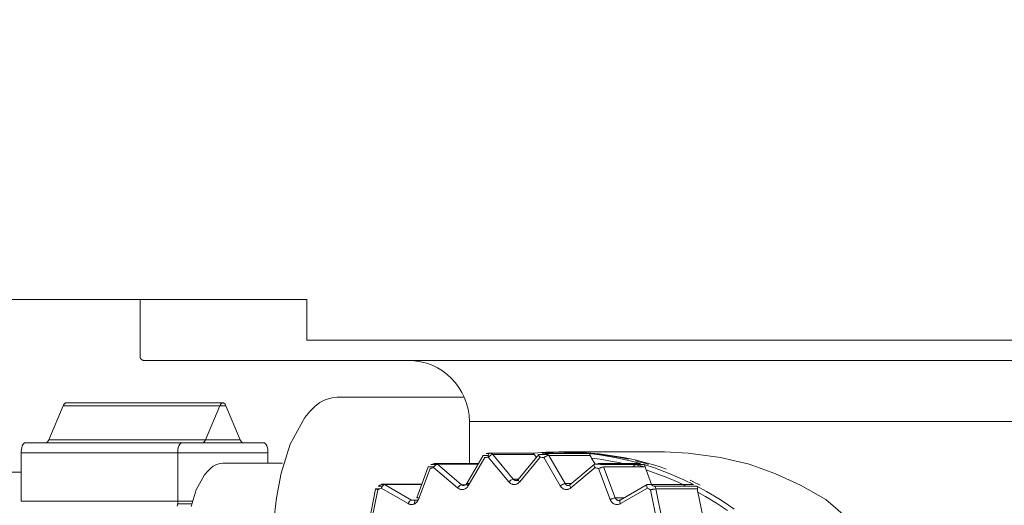
# Model space of a CAD drawing. Extents: x 0 to 420, y 0 to 297.
# Drawn here: x 74 to 78, y 64 to 65 of the extents above; entities that cross this region are included whole.
import ezdxf

# ---------------------------------------------------------------- set-up
doc = ezdxf.new("R2010")
doc.units = 0
doc.layers.get('0').update_dxf_attribs({"linetype": 'CONTINUOUS'})
doc.layers.add('DD0', color=7, linetype='CONTINUOUS')
doc.layers.add('M1', color=3, linetype='CONTINUOUS')
doc.styles.get("Standard").update_dxf_attribs({"font": 'txt', "bigfont": 'BIGFONT'})
doc.dimstyles.get("Standard").update_dxf_attribs({"dimtxt": 3.2, "dimasz": 3, "dimexe": 1.5, "dimexo": 0, "dimgap": 1, "dimtad": 3, "dimtih": 1, "dimtoh": 1, "dimdsep": 46, "dimtxsty": 'STANDARD', "dimblk1": 'OPEN', "dimblk2": 'OPEN', "dimsah": 1, "dimcen": 0.09, "dimadec": 0, "dimazin": 0, "dimtfac": 1, "dimtdec": 4, "dimtofl": 0, "dimtmove": 0, "dimatfit": 3, "dimfxl": 1, "dimtolj": 1, "dimtzin": 0, "dimlwd": 13, "dimlwe": 13, "dimarcsym": 0})

# ---------------------------------------------------------------- blocks, each defined once
blk = doc.blocks.new('_OPEN')
at = {"color": 0, "lineweight": 13}
for p, q in [((-0.965926, 0.258819), (0, 0)), ((0, 0), (-1, 0)), ((0, 0), (-0.965926, -0.258819))]:
    blk.add_line(p, q, dxfattribs=at)
blk = doc.blocks.new('*D31')
for p in [(40.497776, 190.228928), (77.544159, 190.228928), (71.045731, 34.478924)]:
    blk.add_point(p)
at = {"layer": 'DD0', "linetype": 'CONTINUOUS'}
for p, q in [((77.544159, 190.228928), (38.997776, 190.228928)), ((40.497776, 37.478924), (40.497776, 187.228928)), ((71.045731, 34.478924), (38.997776, 34.478924))]:
    blk.add_line(p, q, dxfattribs=at)
at = {"layer": 'DD0', "xscale": 3, "yscale": 3}
for p, rotation in [((40.497776, 190.228928), 90), ((40.497776, 34.478924), 270)]:
    blk.add_blockref('_OPEN', p, dxfattribs=dict(at, rotation=rotation))
at = {"layer": 'DD0', "width": 0.833333}
blk.add_text('２２２５', height=2.5, rotation=90.000003, dxfattribs=at).set_placement((39.797775, 107.562261))
blk = doc.blocks.new('*D32')
for p in [(48.49778, 123.375722), (88.296261, 123.375722), (71.045734, 34.478924)]:
    blk.add_point(p)
at = {"layer": 'DD0', "linetype": 'CONTINUOUS'}
for p, q in [((88.296257, 123.375725), (46.99778, 123.375725)), ((48.49778, 120.375725), (48.49778, 37.478924)), ((71.045731, 34.478924), (46.99778, 34.478924))]:
    blk.add_line(p, q, dxfattribs=at)
at = {"layer": 'DD0', "xscale": 3, "yscale": 3}
for p, rotation in [((48.49778, 123.375725), 90), ((48.49778, 34.478924), 270)]:
    blk.add_blockref('_OPEN', p, dxfattribs=dict(at, rotation=rotation))
at = {"layer": 'DD0', "width": 0.833333}
blk.add_text('１２７０', height=2.5, rotation=90.000003, dxfattribs=at).set_placement((47.797779, 74.135656))

msp = doc.modelspace()

# ---------------------------------------------------------------- linework, layer by layer
at = {"layer": 'M1', "color": 154, "linetype": 'CONTINUOUS', "lineweight": 13}
for p, q in [((75.164159, 64.438924), (69.004159, 64.438924)), ((74.590379, 64.438924), (74.590379, 64.242924)), ((75.164159, 64.298924), (75.164159, 64.438924)), ((94.064159, 64.298924), (75.164159, 64.298924)), ((74.590379, 64.242924), (74.590432, 64.24191)), ((74.590432, 64.24191), (74.590592, 64.240493)), ((74.590592, 64.240493), (74.591222, 64.238)), ((74.591222, 64.238), (74.592252, 64.235924)), ((74.592252, 64.235924), (74.594465, 64.233083)), ((74.594465, 64.233083), (74.597366, 64.2308)), ((74.597366, 64.2308), (74.598464, 64.230231)), ((74.598464, 64.230231), (74.599574, 64.229768)), ((74.599574, 64.229768), (74.600684, 64.229403)), ((74.600684, 64.229403), (74.601927, 64.229137)), ((74.601927, 64.229137), (74.60333, 64.228977)), ((74.60333, 64.228977), (74.604354, 64.228924)), ((74.604354, 64.228924), (79.118115, 64.228924)), ((75.268817, 64.102924), (75.25237, 64.100828)), ((75.706627, 64.102924), (75.268817, 64.102924)), ((74.325768, 64.072898), (74.276227, 63.955675)), ((74.326944, 64.075334), (74.325768, 64.072898)), ((74.885938, 64.072898), (74.325768, 64.072898)), ((74.328831, 64.07846), (74.326944, 64.075334)), ((74.32997, 64.079864), (74.328831, 64.07846)), ((74.331167, 64.081039), (74.32997, 64.079864)), ((74.332279, 64.081918), (74.331167, 64.081039)), ((74.333658, 64.082618), (74.332279, 64.081918)), ((74.335131, 64.083012), (74.333658, 64.082618)), ((74.336227, 64.08315), (74.335131, 64.083012)), ((74.87548, 64.08315), (74.336227, 64.08315)), ((74.865021, 64.072898), (74.815479, 63.955675)), ((74.866196, 64.075334), (74.865021, 64.072898)), ((74.868084, 64.07846), (74.866196, 64.075334)), ((74.869224, 64.079864), (74.868084, 64.07846)), ((74.870421, 64.081039), (74.869224, 64.079864)), ((74.871531, 64.081918), (74.870421, 64.081039)), ((74.872911, 64.082618), (74.871531, 64.081918)), ((74.874384, 64.083012), (74.872911, 64.082618)), ((74.87548, 64.08315), (74.874384, 64.083012)), ((74.876575, 64.083012), (74.87548, 64.08315)), ((74.878048, 64.082618), (74.876575, 64.083012)), ((74.879428, 64.081918), (74.878048, 64.082618)), ((74.880539, 64.081039), (74.879428, 64.081918)), ((74.881736, 64.079864), (74.880539, 64.081039)), ((74.882875, 64.07846), (74.881736, 64.079864)), ((74.884764, 64.075334), (74.882875, 64.07846)), ((74.885938, 64.072898), (74.884764, 64.075334)), ((74.93548, 63.955675), (74.885938, 64.072898)), ((75.192932, 64.071263), (75.174726, 64.0529)), ((75.209644, 64.084605), (75.192932, 64.071263)), ((75.230289, 64.094948), (75.209644, 64.084605)), ((75.25237, 64.100828), (75.230289, 64.094948)), ((75.174726, 64.0529), (75.15788, 64.032588)), ((75.15788, 64.032588), (75.107304, 63.941017)), ((78.104159, 64.018924), (75.724159, 64.018924)), ((75.724159, 64.018924), (75.724159, 63.873966)), ((74.184937, 63.934544), (74.182896, 63.927924)), ((74.18831, 63.940735), (74.184937, 63.934544)), ((74.189433, 63.942092), (74.18831, 63.940735)), ((74.190647, 63.943313), (74.189433, 63.942092)), ((74.191761, 63.944202), (74.190647, 63.943313)), ((74.193137, 63.944892), (74.191761, 63.944202)), ((74.19461, 63.945284), (74.193137, 63.944892)), ((74.195706, 63.945424), (74.19461, 63.945284)), ((75.016, 63.945424), (74.195706, 63.945424)), ((74.265768, 63.945424), (74.266863, 63.945562)), ((74.266863, 63.945562), (74.268335, 63.945956)), ((74.268335, 63.945956), (74.269716, 63.946656)), ((74.269716, 63.946656), (74.270826, 63.947535)), ((74.270826, 63.947535), (74.272023, 63.94871)), ((74.272023, 63.94871), (74.273163, 63.950112)), ((74.273163, 63.950112), (74.275051, 63.95324)), ((74.275051, 63.95324), (74.276227, 63.955675)), ((74.93548, 63.955675), (74.276227, 63.955675)), ((74.724191, 63.934544), (74.72215, 63.927924)), ((74.727563, 63.940735), (74.724191, 63.934544)), ((74.728686, 63.942092), (74.727563, 63.940735)), ((74.7299, 63.943313), (74.728686, 63.942092)), ((74.731014, 63.944202), (74.7299, 63.943313)), ((74.732391, 63.944892), (74.731014, 63.944202)), ((74.733863, 63.945284), (74.732391, 63.944892)), ((74.73496, 63.945424), (74.733863, 63.945284)), ((74.805021, 63.945424), (74.806116, 63.945562)), ((74.806116, 63.945562), (74.807589, 63.945956)), ((74.807589, 63.945956), (74.808969, 63.946656)), ((74.808969, 63.946656), (74.810079, 63.947535)), ((74.810079, 63.947535), (74.811276, 63.94871)), ((74.811276, 63.94871), (74.812416, 63.950112)), ((74.812416, 63.950112), (74.814305, 63.95324)), ((74.814305, 63.95324), (74.815479, 63.955675)), ((74.93548, 63.955675), (74.936655, 63.95324)), ((74.936655, 63.95324), (74.938543, 63.950112)), ((74.938543, 63.950112), (74.939683, 63.94871)), ((74.939683, 63.94871), (74.94088, 63.947535)), ((74.94088, 63.947535), (74.94199, 63.946656)), ((74.94199, 63.946656), (74.943371, 63.945956)), ((74.943371, 63.945956), (74.944843, 63.945562)), ((74.944843, 63.945562), (74.94594, 63.945424)), ((75.017097, 63.945284), (75.016, 63.945424)), ((75.018569, 63.944892), (75.017097, 63.945284)), ((75.019945, 63.944202), (75.018569, 63.944892)), ((75.021059, 63.943313), (75.019945, 63.944202)), ((75.022273, 63.942092), (75.021059, 63.943313)), ((75.023396, 63.940735), (75.022273, 63.942092)), ((75.026769, 63.934544), (75.023396, 63.940735)), ((75.02881, 63.927924), (75.026769, 63.934544)), ((75.107304, 63.941017), (75.076669, 63.840424)), ((74.18097, 63.912955), (74.180914, 63.910424)), ((74.180914, 63.910424), (74.180914, 63.744646)), ((75.030792, 63.910424), (74.180914, 63.910424)), ((74.181139, 63.916501), (74.18097, 63.912955)), ((74.181794, 63.922552), (74.181139, 63.916501)), ((74.182896, 63.927924), (74.181794, 63.922552)), ((74.720223, 63.912955), (74.720167, 63.910424)), ((74.720167, 63.910424), (74.720167, 63.744646)), ((74.720393, 63.916501), (74.720223, 63.912955)), ((74.721048, 63.922552), (74.720393, 63.916501)), ((74.72215, 63.927924), (74.721048, 63.922552)), ((75.029912, 63.922552), (75.02881, 63.927924)), ((75.030567, 63.916501), (75.029912, 63.922552)), ((75.030738, 63.912955), (75.030567, 63.916501)), ((75.030792, 63.910424), (75.030738, 63.912955)), ((75.030792, 63.875424), (75.030792, 63.910424)), ((75.715837, 63.804794), (75.772088, 63.902218)), ((75.772088, 63.902218), (75.78948, 63.902218)), ((75.784164, 63.908895), (75.781611, 63.908636)), ((75.791864, 63.908636), (75.781611, 63.908636)), ((75.787898, 63.909262), (75.784164, 63.908895)), ((75.791633, 63.909616), (75.787898, 63.909262)), ((75.78926, 63.900239), (75.78922, 63.897796)), ((75.789508, 63.902409), (75.78926, 63.900239)), ((75.7901, 63.905118), (75.789508, 63.902409)), ((75.791197, 63.907706), (75.7901, 63.905118)), ((75.791579, 63.908286), (75.791197, 63.907706)), ((75.792032, 63.908818), (75.791579, 63.908286)), ((75.794188, 63.90985), (75.791633, 63.909616)), ((75.792669, 63.898972), (75.791782, 63.898221)), ((75.79248, 63.909214), (75.792032, 63.908818)), ((75.792965, 63.909536), (75.79248, 63.909214)), ((75.793605, 63.899726), (75.792669, 63.898972)), ((75.793416, 63.909736), (75.792965, 63.909536)), ((75.793964, 63.90984), (75.793416, 63.909736)), ((75.794578, 63.900478), (75.793605, 63.899726)), ((75.794097, 63.909847), (75.793964, 63.90984)), ((75.794188, 63.90985), (75.794097, 63.909847)), ((75.794398, 63.909867), (75.794188, 63.90985)), ((75.794705, 63.909885), (75.794398, 63.909867)), ((75.796441, 63.90181), (75.794578, 63.900478)), ((75.795013, 63.909895), (75.794705, 63.909885)), ((75.795223, 63.909896), (75.795013, 63.909895)), ((75.942682, 63.909896), (75.795223, 63.909896)), ((75.796153, 63.909844), (75.795223, 63.909896)), ((75.797427, 63.909683), (75.796153, 63.909844)), ((75.798397, 63.903032), (75.796441, 63.90181)), ((75.798563, 63.909412), (75.797427, 63.909683)), ((75.800838, 63.904295), (75.798397, 63.903032)), ((75.799563, 63.909052), (75.798563, 63.909412)), ((75.800553, 63.908611), (75.799563, 63.909052)), ((75.801566, 63.908021), (75.800553, 63.908611)), ((75.803273, 63.905179), (75.800838, 63.904295)), ((75.803374, 63.906572), (75.801566, 63.908021)), ((75.803818, 63.905297), (75.803273, 63.905179)), ((75.804578, 63.905354), (75.803374, 63.906572)), ((75.80447, 63.905353), (75.803818, 63.905297)), ((75.804533, 63.905354), (75.80447, 63.905353)), ((75.804578, 63.905354), (75.804533, 63.905354)), ((75.804578, 63.905354), (75.875306, 63.820188)), ((75.947837, 63.905354), (75.804578, 63.905354)), ((75.963329, 63.904841), (75.8926, 63.819674)), ((75.960454, 63.911313), (75.942105, 63.90985)), ((75.942105, 63.90985), (75.94391, 63.909417)), ((75.94391, 63.909417), (75.945485, 63.908678)), ((75.945485, 63.908678), (75.946811, 63.907215)), ((75.946811, 63.907215), (75.947837, 63.905354)), ((75.948656, 63.903852), (75.947837, 63.905354)), ((75.94952, 63.902379), (75.948656, 63.903852)), ((75.951347, 63.899746), (75.94952, 63.902379)), ((75.953335, 63.897218), (75.951347, 63.899746)), ((75.987304, 63.912905), (75.960454, 63.911313)), ((75.963049, 63.904171), (75.96302, 63.903691)), ((75.96302, 63.903691), (75.963105, 63.90325)), ((75.963182, 63.904572), (75.963049, 63.904171)), ((75.963084, 63.903355), (75.964745, 63.905354)), ((75.963105, 63.90325), (75.963282, 63.902673)), ((75.963329, 63.904841), (75.963182, 63.904572)), ((75.963282, 63.902673), (75.963496, 63.902105)), ((75.963556, 63.905035), (75.963329, 63.904841)), ((75.963496, 63.902105), (75.964727, 63.899876)), ((75.963937, 63.905238), (75.963556, 63.905035)), ((75.964407, 63.90534), (75.963937, 63.905238)), ((75.964745, 63.905354), (75.964407, 63.90534)), ((75.964727, 63.899876), (75.966503, 63.897705)), ((75.964745, 63.905354), (75.994759, 63.905354)), ((76.12305, 63.90985), (75.975133, 63.90985)), ((75.977689, 63.909616), (75.975133, 63.90985)), ((75.981424, 63.909262), (75.977689, 63.909616)), ((75.985157, 63.908895), (75.981424, 63.909262)), ((75.98771, 63.908636), (75.985157, 63.908895)), ((75.987073, 63.898623), (75.985987, 63.898039)), ((75.989166, 63.899648), (75.987073, 63.898623)), ((76.014179, 63.913733), (75.987304, 63.912905)), ((75.98771, 63.908636), (76.135627, 63.908636)), ((75.988137, 63.90858), (75.98771, 63.908636)), ((75.988737, 63.908483), (75.988137, 63.90858)), ((75.989886, 63.908206), (75.988737, 63.908483)), ((75.991219, 63.90058), (75.989166, 63.899648)), ((75.990873, 63.907852), (75.989886, 63.908206)), ((75.991867, 63.907408), (75.990873, 63.907852)), ((75.993508, 63.901518), (75.991219, 63.90058)), ((75.992878, 63.90682), (75.991867, 63.907408)), ((75.995571, 63.904383), (75.992878, 63.90682)), ((75.996238, 63.902134), (75.993508, 63.901518)), ((75.997235, 63.902218), (75.995571, 63.904383)), ((75.996824, 63.902195), (75.996238, 63.902134)), ((75.997235, 63.902218), (75.996824, 63.902195)), ((75.997235, 63.902218), (76.053485, 63.804794)), ((76.140494, 63.902218), (75.997235, 63.902218)), ((76.032578, 63.913924), (76.014179, 63.913733)), ((76.050328, 63.913924), (76.032578, 63.913924)), ((76.050976, 63.913733), (76.032578, 63.913924)), ((76.062547, 63.91384), (76.050328, 63.913924)), ((76.077851, 63.912905), (76.050976, 63.913733)), ((76.395822, 63.913924), (76.062161, 63.913924)), ((76.072553, 63.913864), (76.062161, 63.913924)), ((76.080402, 63.913474), (76.062547, 63.91384)), ((76.087739, 63.913599), (76.072553, 63.913864)), ((76.104701, 63.911313), (76.077851, 63.912905)), ((76.098249, 63.912772), (76.080402, 63.913474)), ((76.102919, 63.913091), (76.087739, 63.913599)), ((76.110453, 63.912126), (76.098249, 63.912772)), ((76.113303, 63.912623), (76.102919, 63.913091)), ((76.12305, 63.90985), (76.104701, 63.911313)), ((76.164621, 63.907209), (76.110453, 63.912126)), ((76.17115, 63.907772), (76.113303, 63.912623)), ((76.12305, 63.90985), (76.12003, 63.90985)), ((76.135627, 63.908636), (76.137314, 63.907571)), ((76.172228, 63.9041), (76.135627, 63.908636)), ((76.137314, 63.907571), (76.138728, 63.906291)), ((76.138728, 63.906291), (76.139788, 63.904394)), ((76.139788, 63.904394), (76.140494, 63.902218)), ((76.141054, 63.900505), (76.140494, 63.902218)), ((76.14167, 63.898815), (76.141054, 63.900505)), ((76.143045, 63.895823), (76.14167, 63.898815)), ((76.243117, 63.895314), (76.164621, 63.907209)), ((76.254949, 63.895314), (76.17115, 63.907772)), ((76.225366, 63.895314), (76.172228, 63.9041)), ((76.477247, 63.909253), (76.395822, 63.913924)), ((76.58861, 63.895314), (76.477247, 63.909253)), ((74.841948, 63.865043), (74.832478, 63.857483)), ((74.853647, 63.870905), (74.841948, 63.865043)), ((74.866159, 63.874237), (74.853647, 63.870905)), ((74.87548, 63.875424), (74.866159, 63.874237)), ((75.080544, 63.875424), (74.87548, 63.875424)), ((75.593694, 63.871105), (75.591221, 63.870361)), ((75.610899, 63.870361), (75.591221, 63.870361)), ((75.597313, 63.872183), (75.593694, 63.871105)), ((75.600935, 63.873247), (75.597313, 63.872183)), ((75.603416, 63.873966), (75.600935, 63.873247)), ((75.603416, 63.873966), (75.751332, 63.873966)), ((75.604673, 63.865265), (75.603837, 63.864358)), ((75.606303, 63.866888), (75.604673, 63.865265)), ((75.60805, 63.868393), (75.606303, 63.866888)), ((75.610317, 63.869996), (75.60805, 63.868393)), ((75.612673, 63.871193), (75.610317, 63.869996)), ((75.613238, 63.871381), (75.612673, 63.871193)), ((75.613905, 63.871501), (75.613238, 63.871381)), ((75.614168, 63.871522), (75.613905, 63.871501)), ((75.614354, 63.87153), (75.614168, 63.871522)), ((75.614354, 63.87153), (75.697412, 63.80121)), ((75.75437, 63.87153), (75.614354, 63.87153)), ((75.776872, 63.894696), (75.720621, 63.797272)), ((75.751332, 63.873966), (75.754956, 63.873926)), ((75.779397, 63.894952), (75.776872, 63.894696)), ((75.783088, 63.895316), (75.779397, 63.894952)), ((75.78678, 63.895665), (75.783088, 63.895316)), ((75.789307, 63.895896), (75.78678, 63.895665)), ((75.78922, 63.897796), (75.789262, 63.896683)), ((75.789262, 63.896683), (75.789307, 63.895896)), ((75.789944, 63.896522), (75.789307, 63.895896)), ((75.860035, 63.81073), (75.789307, 63.895896)), ((75.790838, 63.897372), (75.789944, 63.896522)), ((75.791782, 63.898221), (75.790838, 63.897372)), ((75.968183, 63.895896), (75.897454, 63.81073)), ((75.953335, 63.897218), (75.955166, 63.895013)), ((75.966503, 63.897705), (75.967476, 63.896641)), ((75.967476, 63.896641), (75.968183, 63.895896)), ((75.97071, 63.895665), (75.968183, 63.895896)), ((75.974402, 63.895316), (75.97071, 63.895665)), ((75.978092, 63.894952), (75.974402, 63.895316)), ((75.980617, 63.894696), (75.978092, 63.894952)), ((75.981557, 63.895336), (75.980617, 63.894696)), ((76.036867, 63.797272), (75.980617, 63.894696)), ((75.982862, 63.896191), (75.981557, 63.895336)), ((75.983939, 63.896859), (75.982862, 63.896191)), ((75.984944, 63.897449), (75.983939, 63.896859)), ((75.985987, 63.898039), (75.984944, 63.897449)), ((76.153647, 63.871108), (76.070589, 63.800787)), ((76.144608, 63.892911), (76.143045, 63.895823)), ((76.144608, 63.892911), (76.156954, 63.87153)), ((76.174216, 63.888868), (76.144608, 63.892911)), ((76.153001, 63.869916), (76.152966, 63.869426)), ((76.152966, 63.869426), (76.152993, 63.868795)), ((76.152993, 63.868795), (76.153067, 63.868161)), ((76.153161, 63.870419), (76.153001, 63.869916)), ((76.153011, 63.869874), (76.154968, 63.87153)), ((76.153067, 63.868161), (76.153766, 63.865663)), ((76.153416, 63.870837), (76.153161, 63.870419)), ((76.153647, 63.871108), (76.153416, 63.870837)), ((76.153939, 63.871294), (76.153647, 63.871108)), ((76.153766, 63.865663), (76.155066, 63.863139)), ((76.154406, 63.871473), (76.153939, 63.871294)), ((76.154737, 63.871522), (76.154406, 63.871473)), ((76.154968, 63.87153), (76.154737, 63.871522)), ((76.154968, 63.87153), (76.174209, 63.87153)), ((76.313824, 63.873966), (76.165907, 63.873966)), ((76.168387, 63.873247), (76.165907, 63.873966)), ((76.172009, 63.872183), (76.168387, 63.873247)), ((76.175628, 63.871105), (76.172009, 63.872183)), ((76.217246, 63.881526), (76.174216, 63.888868)), ((76.178102, 63.870361), (76.175628, 63.871105)), ((76.178102, 63.870361), (76.326019, 63.870361)), ((76.238316, 63.877178), (76.217246, 63.881526)), ((76.278082, 63.883506), (76.225366, 63.895314)), ((76.252684, 63.873966), (76.238316, 63.877178)), ((76.260475, 63.891769), (76.243117, 63.895314)), ((76.266512, 63.89299), (76.254949, 63.895314)), ((76.272322, 63.889186), (76.260475, 63.891769)), ((76.274409, 63.891331), (76.266512, 63.89299)), ((76.282756, 63.889494), (76.274409, 63.891331)), ((76.313824, 63.873966), (76.278082, 63.883506)), ((76.294929, 63.886698), (76.282756, 63.889494)), ((76.285968, 63.862216), (76.289034, 63.864812)), ((76.290689, 63.866166), (76.289034, 63.864812)), ((76.292369, 63.867484), (76.290689, 63.866166)), ((76.294424, 63.868981), (76.292369, 63.867484)), ((76.296515, 63.87043), (76.294424, 63.868981)), ((76.307076, 63.883741), (76.294929, 63.886698)), ((76.304529, 63.881375), (76.295211, 63.883754)), ((76.303531, 63.868782), (76.297273, 63.870361)), ((76.308086, 63.86761), (76.302996, 63.868922)), ((76.31266, 63.866411), (76.303531, 63.868782)), ((76.318109, 63.877758), (76.304529, 63.881375)), ((76.313824, 63.873966), (76.304593, 63.873983)), ((76.315368, 63.88164), (76.307076, 63.883741)), ((76.315513, 63.86565), (76.308086, 63.86761)), ((76.321771, 63.863947), (76.31266, 63.866411)), ((76.333047, 63.876877), (76.315368, 63.88164)), ((76.322928, 63.863629), (76.315513, 63.86565)), ((76.33165, 63.873938), (76.318109, 63.877758)), ((76.326019, 63.870361), (76.327489, 63.868708)), ((76.361373, 63.858872), (76.326019, 63.870361)), ((76.327489, 63.868708), (76.328661, 63.866915)), ((76.328661, 63.866915), (76.329379, 63.864652)), ((76.329379, 63.864652), (76.32973, 63.862216)), ((76.340887, 63.871228), (76.33165, 63.873938)), ((76.35874, 63.869407), (76.333047, 63.876877)), ((76.384272, 63.86121), (76.35874, 63.869407)), ((76.687601, 63.872093), (76.58861, 63.895314)), ((76.775541, 63.840047), (76.687601, 63.872093)), ((74.180914, 63.843924), (74.028191, 63.843924)), ((74.812615, 63.835567), (74.783947, 63.783738)), ((74.822161, 63.847075), (74.812615, 63.835567)), ((74.832478, 63.857483), (74.822161, 63.847075)), ((75.076669, 63.840424), (75.06009, 63.75543)), ((75.542788, 63.755496), (75.582851, 63.862216)), ((75.588657, 63.856858), (75.548593, 63.750138)), ((75.582851, 63.862216), (75.602038, 63.862216)), ((75.591103, 63.857595), (75.588657, 63.856858)), ((75.59468, 63.85866), (75.591103, 63.857595)), ((75.598261, 63.859712), (75.59468, 63.85866)), ((75.600713, 63.860423), (75.598261, 63.859712)), ((75.60105, 63.860897), (75.600713, 63.860423)), ((75.68377, 63.790102), (75.600713, 63.860423)), ((75.601532, 63.861555), (75.60105, 63.860897)), ((75.602311, 63.86257), (75.601532, 63.861555)), ((75.603048, 63.863457), (75.602311, 63.86257)), ((75.603837, 63.864358), (75.603048, 63.863457)), ((76.156776, 63.860423), (76.073718, 63.790102)), ((76.155066, 63.863139), (76.156044, 63.861543)), ((76.156044, 63.861543), (76.156776, 63.860423)), ((76.159227, 63.859712), (76.156776, 63.860423)), ((76.162808, 63.85866), (76.159227, 63.859712)), ((76.166385, 63.857595), (76.162808, 63.85866)), ((76.168831, 63.856858), (76.166385, 63.857595)), ((76.170035, 63.85739), (76.168831, 63.856858)), ((76.208895, 63.750138), (76.168831, 63.856858)), ((76.171689, 63.858092), (76.170035, 63.85739)), ((76.17286, 63.858562), (76.171689, 63.858092)), ((76.173952, 63.858979), (76.17286, 63.858562)), ((76.175078, 63.859392), (76.173952, 63.858979)), ((76.176241, 63.859801), (76.175078, 63.859392)), ((76.17846, 63.860512), (76.176241, 63.859801)), ((76.180612, 63.861155), (76.17846, 63.860512)), ((76.182956, 63.861788), (76.180612, 63.861155)), ((76.185701, 63.86218), (76.182956, 63.861788)), ((76.186155, 63.862206), (76.185701, 63.86218)), ((76.186471, 63.862216), (76.186155, 63.862206)), ((76.186471, 63.862216), (76.226535, 63.755496)), ((76.32973, 63.862216), (76.186471, 63.862216)), ((76.327993, 63.862216), (76.321771, 63.863947)), ((76.327993, 63.862216), (76.322928, 63.863629)), ((76.330003, 63.860344), (76.32973, 63.862216)), ((76.330341, 63.858488), (76.330003, 63.860344)), ((76.331216, 63.85523), (76.330341, 63.858488)), ((76.332298, 63.852021), (76.331216, 63.85523)), ((76.332298, 63.852021), (76.351047, 63.802076)), ((76.360836, 63.842359), (76.332298, 63.852021)), ((76.402042, 63.826891), (76.360836, 63.842359)), ((76.412298, 63.840047), (76.361373, 63.858872)), ((76.401629, 63.855255), (76.384272, 63.86121)), ((76.462378, 63.818309), (76.412298, 63.840047)), ((76.864017, 63.799066), (76.775541, 63.840047)), ((75.412064, 63.797396), (75.409746, 63.796189)), ((75.415459, 63.79915), (75.412064, 63.797396)), ((75.418858, 63.800892), (75.415459, 63.79915)), ((75.421188, 63.802076), (75.418858, 63.800892)), ((75.421585, 63.802264), (75.421188, 63.802076)), ((75.421188, 63.802076), (75.431782, 63.802076)), ((75.422145, 63.80251), (75.421585, 63.802264)), ((75.423211, 63.802905), (75.422145, 63.80251)), ((75.424282, 63.803142), (75.423211, 63.802905)), ((75.425542, 63.803296), (75.424282, 63.803142)), ((75.42603, 63.797689), (75.424549, 63.795922)), ((75.426484, 63.803355), (75.425542, 63.803296)), ((75.428042, 63.799633), (75.42603, 63.797689)), ((75.560754, 63.803355), (75.426484, 63.803355)), ((75.427425, 63.803296), (75.426484, 63.803355)), ((75.428688, 63.803142), (75.427425, 63.803296)), ((75.430249, 63.801175), (75.428042, 63.799633)), ((75.429771, 63.802904), (75.428688, 63.803142)), ((75.430824, 63.80251), (75.429771, 63.802904)), ((75.430813, 63.801451), (75.430249, 63.801175)), ((75.431481, 63.801656), (75.430813, 63.801451)), ((75.43171, 63.8021), (75.430824, 63.80251)), ((75.431982, 63.801742), (75.431481, 63.801656)), ((75.432343, 63.801773), (75.43171, 63.8021)), ((75.432343, 63.801773), (75.431982, 63.801742)), ((75.432343, 63.801773), (75.525206, 63.748434)), ((75.56016, 63.801773), (75.432343, 63.801773)), ((75.691108, 63.798071), (75.689361, 63.796567)), ((75.693373, 63.799675), (75.691108, 63.798071)), ((75.695731, 63.800872), (75.693373, 63.799675)), ((75.696295, 63.80106), (75.695731, 63.800872)), ((75.696963, 63.80118), (75.696295, 63.80106)), ((75.697226, 63.801201), (75.696963, 63.80118)), ((75.697412, 63.80121), (75.697226, 63.801201)), ((75.697412, 63.80121), (75.711908, 63.80121)), ((75.697412, 63.80121), (75.697976, 63.800767)), ((75.697976, 63.800767), (75.698791, 63.800192)), ((75.698791, 63.800192), (75.699823, 63.799596)), ((75.699823, 63.799596), (75.700796, 63.79916)), ((75.700796, 63.79916), (75.701791, 63.798803)), ((75.701132, 63.799031), (75.701949, 63.80121)), ((75.701791, 63.798803), (75.702932, 63.798529)), ((75.702932, 63.798529), (75.704208, 63.798368)), ((75.704208, 63.798368), (75.705136, 63.798316)), ((75.708773, 63.799069), (75.705186, 63.798316)), ((75.705189, 63.798316), (75.705269, 63.798317)), ((75.705269, 63.798317), (75.705385, 63.798319)), ((75.705385, 63.798319), (75.7055, 63.798322)), ((75.7055, 63.798322), (75.70558, 63.798324)), ((75.710256, 63.799898), (75.708773, 63.799069)), ((75.711621, 63.800858), (75.710256, 63.799898)), ((75.713117, 63.802452), (75.711621, 63.800858)), ((75.714414, 63.804273), (75.713117, 63.802452)), ((75.714414, 63.804273), (75.71431, 63.803971)), ((75.71431, 63.803971), (75.714323, 63.803688)), ((75.714323, 63.803688), (75.714429, 63.803293)), ((75.714594, 63.804455), (75.714419, 63.80428)), ((75.714429, 63.803293), (75.714601, 63.802908)), ((75.714575, 63.80296), (75.714853, 63.803315)), ((75.714874, 63.804644), (75.714594, 63.804455)), ((75.714601, 63.802908), (75.714904, 63.802414)), ((75.714853, 63.803315), (75.71524, 63.803849)), ((75.715256, 63.80477), (75.714874, 63.804644)), ((75.714904, 63.802414), (75.715244, 63.801957)), ((75.71524, 63.803849), (75.715602, 63.804405)), ((75.715244, 63.801957), (75.716946, 63.800137)), ((75.715689, 63.804792), (75.715256, 63.80477)), ((75.715602, 63.804405), (75.715837, 63.804794)), ((75.715776, 63.804794), (75.715689, 63.804792)), ((75.715837, 63.804794), (75.715776, 63.804794)), ((75.724964, 63.804794), (75.715837, 63.804794)), ((75.715895, 63.80121), (75.722895, 63.80121)), ((75.716946, 63.800137), (75.719099, 63.798387)), ((75.717267, 63.792941), (75.720621, 63.797272)), ((75.719099, 63.798387), (75.719988, 63.797729)), ((75.719988, 63.797729), (75.720621, 63.797272)), ((75.860672, 63.811356), (75.860035, 63.81073)), ((75.860035, 63.81073), (75.862454, 63.808295)), ((75.861566, 63.812205), (75.860672, 63.811356)), ((75.860772, 63.809879), (75.862697, 63.813212)), ((75.86251, 63.813055), (75.861566, 63.812205)), ((75.862454, 63.808295), (75.866056, 63.805397)), ((75.863397, 63.813806), (75.86251, 63.813055)), ((75.864334, 63.81456), (75.863397, 63.813806)), ((75.865307, 63.815312), (75.864334, 63.81456)), ((75.86717, 63.816643), (75.865307, 63.815312)), ((75.866056, 63.805397), (75.868058, 63.804218)), ((75.869125, 63.817866), (75.86717, 63.816643)), ((75.868058, 63.804218), (75.870066, 63.803335)), ((75.871568, 63.819128), (75.869125, 63.817866)), ((75.870066, 63.803335), (75.87216, 63.802617)), ((75.874002, 63.820013), (75.871568, 63.819128)), ((75.87216, 63.802617), (75.874338, 63.802072)), ((75.874547, 63.820131), (75.874002, 63.820013)), ((75.874338, 63.802072), (75.876535, 63.80175)), ((75.875199, 63.820187), (75.874547, 63.820131)), ((75.875262, 63.820188), (75.875199, 63.820187)), ((75.875306, 63.820188), (75.875262, 63.820188)), ((75.875306, 63.820188), (75.893027, 63.820188)), ((75.875306, 63.820188), (75.87651, 63.818972)), ((75.87651, 63.818972), (75.878317, 63.817523)), ((75.876535, 63.80175), (75.878744, 63.801647)), ((75.878317, 63.817523), (75.879332, 63.816933)), ((75.878744, 63.801647), (75.880953, 63.80175)), ((75.879332, 63.816933), (75.880322, 63.816491)), ((75.880322, 63.816491), (75.881322, 63.816131)), ((75.880953, 63.80175), (75.883151, 63.802072)), ((75.881322, 63.816131), (75.882458, 63.815859)), ((75.882458, 63.815859), (75.883731, 63.815698)), ((75.883151, 63.802072), (75.88533, 63.802617)), ((75.883731, 63.815698), (75.884661, 63.815647)), ((75.884661, 63.815647), (75.88559, 63.815698)), ((75.884661, 63.815647), (75.893454, 63.815647)), ((75.88533, 63.802617), (75.887424, 63.803335)), ((75.88559, 63.815698), (75.886864, 63.815859)), ((75.886864, 63.815859), (75.888007, 63.816134)), ((75.887424, 63.803335), (75.88943, 63.804218)), ((75.888007, 63.816134), (75.889001, 63.816491)), ((75.889001, 63.816491), (75.889972, 63.816925)), ((75.88943, 63.804218), (75.891432, 63.805397)), ((75.889972, 63.816925), (75.891005, 63.817523)), ((75.891005, 63.817523), (75.891778, 63.818064)), ((75.891432, 63.805397), (75.895036, 63.808295)), ((75.891778, 63.818064), (75.892314, 63.81848)), ((75.892321, 63.819005), (75.892291, 63.818525)), ((75.892291, 63.818525), (75.892376, 63.818084)), ((75.892454, 63.819406), (75.892321, 63.819005)), ((75.892376, 63.818084), (75.892552, 63.817507)), ((75.8926, 63.819674), (75.892454, 63.819406)), ((75.892552, 63.817507), (75.892767, 63.816939)), ((75.892767, 63.816939), (75.893997, 63.81471)), ((75.893997, 63.81471), (75.895774, 63.812539)), ((75.895036, 63.808295), (75.897454, 63.81073)), ((75.895774, 63.812539), (75.896748, 63.811473)), ((75.896748, 63.811473), (75.897454, 63.81073)), ((76.037808, 63.797911), (76.036867, 63.797272)), ((76.036867, 63.797272), (76.040222, 63.792941)), ((76.039113, 63.798768), (76.037808, 63.797911)), ((76.040189, 63.799435), (76.039113, 63.798768)), ((76.041195, 63.800025), (76.040189, 63.799435)), ((76.042238, 63.800615), (76.041195, 63.800025)), ((76.043324, 63.801199), (76.042238, 63.800615)), ((76.045417, 63.802225), (76.043324, 63.801199)), ((76.047469, 63.803156), (76.045417, 63.802225)), ((76.049758, 63.804094), (76.047469, 63.803156)), ((76.05249, 63.804711), (76.049758, 63.804094)), ((76.053075, 63.804771), (76.05249, 63.804711)), ((76.053485, 63.804794), (76.053075, 63.804771)), ((76.053485, 63.804794), (76.075321, 63.804794)), ((76.053485, 63.804794), (76.055151, 63.802628)), ((76.055151, 63.802628), (76.057842, 63.800192)), ((76.057842, 63.800192), (76.058849, 63.799607)), ((76.058849, 63.799607), (76.059847, 63.79916)), ((76.059847, 63.79916), (76.060849, 63.7988)), ((76.060849, 63.7988), (76.061983, 63.798529)), ((76.061983, 63.798529), (76.063257, 63.798369)), ((76.063257, 63.798369), (76.064187, 63.798316)), ((76.065534, 63.798448), (76.064205, 63.798316)), ((76.066817, 63.798705), (76.065534, 63.798448)), ((76.068761, 63.799579), (76.066817, 63.798705)), ((76.070589, 63.800787), (76.068761, 63.799579)), ((76.069944, 63.799596), (76.069909, 63.799106)), ((76.069909, 63.799106), (76.069935, 63.798473)), ((76.069935, 63.798473), (76.070009, 63.797839)), ((76.070105, 63.800098), (76.069944, 63.799596)), ((76.070009, 63.797839), (76.070709, 63.795341)), ((76.070358, 63.800517), (76.070105, 63.800098)), ((76.070589, 63.800787), (76.070358, 63.800517)), ((76.070604, 63.800801), (76.070589, 63.800787)), ((76.070627, 63.800819), (76.070604, 63.800801)), ((76.070651, 63.800837), (76.070627, 63.800819)), ((76.070667, 63.80085), (76.070651, 63.800837)), ((76.335865, 63.801495), (76.243002, 63.748157)), ((76.334601, 63.799223), (76.334524, 63.798561)), ((76.334524, 63.798561), (76.334653, 63.795926)), ((76.334728, 63.799869), (76.334601, 63.799223)), ((76.334891, 63.80037), (76.334728, 63.799869)), ((76.335181, 63.800857), (76.334891, 63.80037)), ((76.335063, 63.800672), (76.336978, 63.801773)), ((76.335554, 63.801252), (76.335181, 63.800857)), ((76.335865, 63.801495), (76.335554, 63.801252)), ((76.336218, 63.801647), (76.335865, 63.801495)), ((76.336761, 63.801764), (76.336218, 63.801647)), ((76.33689, 63.801771), (76.336761, 63.801764)), ((76.336978, 63.801773), (76.33689, 63.801771)), ((76.336978, 63.801773), (76.348733, 63.801773)), ((76.49605, 63.802076), (76.348135, 63.802076)), ((76.350464, 63.800892), (76.348135, 63.802076)), ((76.353864, 63.79915), (76.350464, 63.800892)), ((76.357257, 63.797396), (76.353864, 63.79915)), ((76.359577, 63.796189), (76.357257, 63.797396)), ((76.442685, 63.809489), (76.402042, 63.826891)), ((76.470107, 63.796678), (76.442685, 63.809489)), ((76.49605, 63.802076), (76.462378, 63.818309)), ((76.491656, 63.812975), (76.484587, 63.816327)), ((76.501947, 63.807993), (76.491656, 63.812975)), ((76.512194, 63.802886), (76.501947, 63.807993)), ((76.519176, 63.799332), (76.512194, 63.802886)), ((76.950934, 63.749805), (76.864017, 63.799066)), ((74.783947, 63.783738), (74.766595, 63.726674)), ((75.401448, 63.786293), (75.378787, 63.673516)), ((75.409256, 63.783535), (75.386597, 63.670758)), ((75.401535, 63.786381), (75.401448, 63.786293)), ((75.401448, 63.786293), (75.401493, 63.786178)), ((75.401493, 63.786178), (75.401612, 63.786032)), ((75.4017, 63.786469), (75.401535, 63.786381)), ((75.401612, 63.786032), (75.401897, 63.78582)), ((75.402027, 63.786552), (75.4017, 63.786469)), ((75.401897, 63.78582), (75.402188, 63.785696)), ((75.402361, 63.786556), (75.402027, 63.786552)), ((75.402188, 63.785696), (75.40267, 63.785502)), ((75.402607, 63.78656), (75.402361, 63.786556)), ((75.402576, 63.785524), (75.402785, 63.786564)), ((75.402785, 63.786564), (75.402607, 63.78656)), ((75.40267, 63.785502), (75.40316, 63.785296)), ((75.402785, 63.786564), (75.415103, 63.786564)), ((75.40316, 63.785296), (75.40547, 63.784502)), ((75.40547, 63.784502), (75.408091, 63.783826)), ((75.408091, 63.783826), (75.408777, 63.783655)), ((75.408777, 63.783655), (75.409256, 63.783535)), ((75.411549, 63.784728), (75.409256, 63.783535)), ((75.424769, 63.796189), (75.409746, 63.796189)), ((75.414905, 63.786462), (75.411549, 63.784728)), ((75.418266, 63.788184), (75.414905, 63.786462)), ((75.420568, 63.789355), (75.418266, 63.788184)), ((75.42066, 63.789546), (75.420568, 63.789355)), ((75.513431, 63.736016), (75.420568, 63.789355)), ((75.420792, 63.789821), (75.42066, 63.789546)), ((75.42138, 63.790979), (75.420792, 63.789821)), ((75.421934, 63.791968), (75.42138, 63.790979)), ((75.422549, 63.792993), (75.421934, 63.791968)), ((75.423214, 63.794038), (75.422549, 63.792993)), ((75.424549, 63.795922), (75.423214, 63.794038)), ((75.684108, 63.790577), (75.68377, 63.790102)), ((75.68377, 63.790102), (75.684903, 63.789219)), ((75.684588, 63.791235), (75.684108, 63.790577)), ((75.685369, 63.792248), (75.684588, 63.791235)), ((75.684903, 63.789219), (75.686531, 63.788068)), ((75.686106, 63.793136), (75.685369, 63.792248)), ((75.686895, 63.794038), (75.686106, 63.793136)), ((75.686531, 63.788068), (75.68857, 63.786874)), ((75.68773, 63.794945), (75.686895, 63.794038)), ((75.689361, 63.796567), (75.68773, 63.794945)), ((75.68857, 63.786874), (75.690539, 63.786004)), ((75.690539, 63.786004), (75.692624, 63.78529)), ((75.692624, 63.78529), (75.694812, 63.784742)), ((75.694812, 63.784742), (75.697012, 63.78442)), ((75.697012, 63.78442), (75.699219, 63.784316)), ((75.699219, 63.784316), (75.701429, 63.784421)), ((75.701429, 63.784421), (75.703625, 63.784742)), ((75.703625, 63.784742), (75.705799, 63.785285)), ((75.705799, 63.785285), (75.707898, 63.786004)), ((75.707898, 63.786004), (75.709924, 63.786896)), ((75.709924, 63.786896), (75.711908, 63.788068)), ((75.711908, 63.788068), (75.717267, 63.792941)), ((76.040222, 63.792941), (76.045582, 63.788068)), ((76.045582, 63.788068), (76.047566, 63.786896)), ((76.047566, 63.786896), (76.04959, 63.786004)), ((76.04959, 63.786004), (76.051689, 63.785285)), ((76.051689, 63.785285), (76.053863, 63.784742)), ((76.053863, 63.784742), (76.05606, 63.784421)), ((76.05606, 63.784421), (76.05827, 63.784316)), ((76.05827, 63.784316), (76.060477, 63.78442)), ((76.060477, 63.78442), (76.062676, 63.784742)), ((76.062676, 63.784742), (76.064864, 63.78529)), ((76.064864, 63.78529), (76.066949, 63.786004)), ((76.066949, 63.786004), (76.068919, 63.786874)), ((76.068919, 63.786874), (76.070959, 63.788068)), ((76.070709, 63.795341), (76.072009, 63.792818)), ((76.070959, 63.788068), (76.072585, 63.789219)), ((76.072009, 63.792818), (76.072986, 63.791222)), ((76.072585, 63.789219), (76.073718, 63.790102)), ((76.072986, 63.791222), (76.073718, 63.790102)), ((76.336921, 63.789355), (76.244059, 63.736016)), ((76.334653, 63.795926), (76.33541, 63.793161)), ((76.33541, 63.793161), (76.336249, 63.790932)), ((76.336249, 63.790932), (76.336921, 63.789355)), ((76.339224, 63.788184), (76.336921, 63.789355)), ((76.342584, 63.786462), (76.339224, 63.788184)), ((76.34594, 63.784728), (76.342584, 63.786462)), ((76.348233, 63.783535), (76.34594, 63.784728)), ((76.349622, 63.783862), (76.348233, 63.783535)), ((76.370892, 63.670758), (76.348233, 63.783535)), ((76.351517, 63.784292), (76.349622, 63.783862)), ((76.352751, 63.784557), (76.351517, 63.784292)), ((76.353897, 63.784791), (76.352751, 63.784557)), ((76.355073, 63.785023), (76.353897, 63.784791)), ((76.356284, 63.78525), (76.355073, 63.785023)), ((76.358582, 63.785646), (76.356284, 63.78525)), ((76.360794, 63.786002), (76.358582, 63.785646)), ((76.359577, 63.796189), (76.507494, 63.796189)), ((76.359956, 63.795977), (76.359577, 63.796189)), ((76.360494, 63.795659), (76.359956, 63.795977)), ((76.363311, 63.793441), (76.360494, 63.795659)), ((76.363162, 63.786346), (76.360794, 63.786002)), ((76.365911, 63.78655), (76.363162, 63.786346)), ((76.365138, 63.790535), (76.363311, 63.793441)), ((76.36603, 63.788267), (76.365138, 63.790535)), ((76.36628, 63.786562), (76.365911, 63.78655)), ((76.366536, 63.786564), (76.36603, 63.788267)), ((76.366536, 63.786564), (76.36628, 63.786562)), ((76.366536, 63.786564), (76.389197, 63.673789)), ((76.509797, 63.786564), (76.366536, 63.786564)), ((76.507494, 63.796189), (76.50866, 63.794007)), ((76.540517, 63.778092), (76.507494, 63.796189)), ((76.50866, 63.794007), (76.50951, 63.791747)), ((76.50951, 63.791747), (76.509832, 63.789201)), ((76.509763, 63.784593), (76.509797, 63.786564)), ((76.5098, 63.782625), (76.509763, 63.784593)), ((76.509832, 63.789201), (76.509797, 63.786564)), ((76.510143, 63.7792), (76.5098, 63.782625)), ((76.510701, 63.775791), (76.510143, 63.7792)), ((76.510701, 63.775791), (76.52629, 63.698202)), ((76.537296, 63.760802), (76.510701, 63.775791)), ((76.587692, 63.749805), (76.540517, 63.778092)), ((74.771348, 63.744646), (74.180914, 63.744646)), ((74.718186, 63.727146), (74.719403, 63.732769)), ((74.719403, 63.732769), (74.719943, 63.738567)), ((74.768816, 63.735424), (74.719645, 63.735424)), ((74.719943, 63.738567), (74.720104, 63.742095)), ((74.720104, 63.742095), (74.720167, 63.744646)), ((75.06009, 63.75543), (75.050314, 63.669089)), ((75.513522, 63.736208), (75.513431, 63.736016)), ((75.513431, 63.736016), (75.514685, 63.735362)), ((75.513655, 63.736482), (75.513522, 63.736208)), ((75.514243, 63.73764), (75.513655, 63.736482)), ((75.514796, 63.73863), (75.514243, 63.73764)), ((75.514685, 63.735362), (75.516469, 63.734542)), ((75.515411, 63.739655), (75.514796, 63.73863)), ((75.516077, 63.740699), (75.515411, 63.739655)), ((75.517413, 63.742583), (75.516077, 63.740699)), ((75.516469, 63.734542), (75.518668, 63.733755)), ((75.518892, 63.74435), (75.517413, 63.742583)), ((75.518668, 63.733755), (75.520742, 63.733278)), ((75.520906, 63.746295), (75.518892, 63.74435)), ((75.520742, 63.733278), (75.52291, 63.732974)), ((75.523111, 63.747836), (75.520906, 63.746295)), ((75.52291, 63.732974), (75.525149, 63.732852)), ((75.523676, 63.748112), (75.523111, 63.747836)), ((75.524344, 63.748318), (75.523676, 63.748112)), ((75.524844, 63.748403), (75.524344, 63.748318)), ((75.525206, 63.748434), (75.524844, 63.748403)), ((75.525149, 63.732852), (75.527369, 63.732957)), ((75.525206, 63.748434), (75.547893, 63.748434)), ((75.527369, 63.732957), (75.529555, 63.733278)), ((75.529555, 63.733278), (75.531718, 63.733805)), ((75.531718, 63.733805), (75.533828, 63.734542)), ((75.533828, 63.734542), (75.535887, 63.735495)), ((75.534378, 63.73477), (75.537123, 63.748434)), ((75.535887, 63.735495), (75.537837, 63.736604)), ((75.537837, 63.736604), (75.542996, 63.740756)), ((75.550605, 63.755496), (75.542788, 63.755496)), ((75.542996, 63.740756), (75.547125, 63.746852)), ((75.547125, 63.746852), (75.548022, 63.748769)), ((75.548022, 63.748769), (75.548593, 63.750138)), ((76.210099, 63.750668), (76.208895, 63.750138)), ((76.208895, 63.750138), (76.209468, 63.748769)), ((76.209468, 63.748769), (76.210364, 63.746852)), ((76.211752, 63.751371), (76.210099, 63.750668)), ((76.210364, 63.746852), (76.214492, 63.740756)), ((76.212924, 63.751842), (76.211752, 63.751371)), ((76.214016, 63.752257), (76.212924, 63.751842)), ((76.215142, 63.752672), (76.214016, 63.752257)), ((76.214492, 63.740756), (76.219653, 63.736604)), ((76.216305, 63.753079), (76.215142, 63.752672)), ((76.218524, 63.75379), (76.216305, 63.753079)), ((76.220676, 63.754433), (76.218524, 63.75379)), ((76.219653, 63.736604), (76.221603, 63.735495)), ((76.22302, 63.755066), (76.220676, 63.754433)), ((76.221603, 63.735495), (76.223661, 63.734542)), ((76.225765, 63.755459), (76.22302, 63.755066)), ((76.223661, 63.734542), (76.225771, 63.733805)), ((76.226219, 63.755484), (76.225765, 63.755459)), ((76.225771, 63.733805), (76.227934, 63.733278)), ((76.226535, 63.755496), (76.226219, 63.755484)), ((76.226535, 63.755496), (76.255778, 63.755496)), ((76.226535, 63.755496), (76.226821, 63.754811)), ((76.226821, 63.754811), (76.227269, 63.753852)), ((76.227269, 63.753852), (76.22932, 63.750804)), ((76.227934, 63.733278), (76.23012, 63.732957)), ((76.22932, 63.750804), (76.231912, 63.748728)), ((76.23012, 63.732957), (76.232341, 63.732852)), ((76.231912, 63.748728), (76.232904, 63.748174)), ((76.232341, 63.732852), (76.234579, 63.732974)), ((76.232904, 63.748174), (76.233917, 63.747696)), ((76.233917, 63.747696), (76.234924, 63.747328)), ((76.234579, 63.732974), (76.236747, 63.733278)), ((76.234924, 63.747328), (76.236054, 63.747065)), ((76.236054, 63.747065), (76.237326, 63.746907)), ((76.236747, 63.733278), (76.238821, 63.733755)), ((76.237326, 63.746907), (76.238257, 63.746852)), ((76.238257, 63.746852), (76.239159, 63.746893)), ((76.238257, 63.746852), (76.241973, 63.746852)), ((76.238821, 63.733755), (76.241019, 63.734542)), ((76.239159, 63.746893), (76.240461, 63.747065)), ((76.240461, 63.747065), (76.241616, 63.747356)), ((76.241019, 63.734542), (76.242803, 63.735362)), ((76.241616, 63.747356), (76.24239, 63.747616)), ((76.241738, 63.745885), (76.241661, 63.745222)), ((76.241661, 63.745222), (76.241789, 63.742588)), ((76.241866, 63.74653), (76.241738, 63.745885)), ((76.241789, 63.742588), (76.242547, 63.739823)), ((76.242027, 63.747031), (76.241866, 63.74653)), ((76.242317, 63.747518), (76.242027, 63.747031)), ((76.242692, 63.747913), (76.242317, 63.747518)), ((76.242547, 63.739823), (76.243387, 63.737594)), ((76.243002, 63.748157), (76.242692, 63.747913)), ((76.242803, 63.735362), (76.244059, 63.736016)), ((76.243387, 63.737594), (76.244059, 63.736016)), ((76.57543, 63.737681), (76.537296, 63.760802)), ((76.612728, 63.712749), (76.57543, 63.737681)), ((76.616698, 63.73063), (76.587692, 63.749805)), ((76.636227, 63.717028), (76.616698, 63.73063)), ((77.183816, 63.552319), (76.950934, 63.749805))]:
    msp.add_line(p, q, dxfattribs=at)
for centre, radius, start, end in [((75.514159, 64.018924), 0.21, 0, 90), ((75.795223, 63.895896), 0.014, 90, 95.154941)]:
    msp.add_arc(centre, radius, start, end, dxfattribs=at)

# ---------------------------------------------------------------- dimensions: what is measured, and where the dimension line sits
at = {"layer": 'DD0', "color": 7}
for base, p1, p2, text, override, picture, middle in [((40.497776, 190.228928), (71.045731, 34.478924), (77.544159, 190.228928), '２２２５', {"dimtxt": 2.5, "dimexe": 1.500001, "dimexo": 3.4583e-06, "dimtih": 1, "dimtoh": 1, "dimtmove": 2, "dimlwd": 13, "dimlwe": 13}, '*D31', (38.547776, 112.353927)), ((48.49778, 123.375722), (71.045734, 34.478924), (88.296261, 123.375722), '１２７０', {"dimtxt": 2.5, "dimexe": 1.5, "dimexo": 3.63515e-06, "dimtih": 1, "dimtoh": 1, "dimtmove": 2, "dimlwd": 13, "dimlwe": 13}, '*D32', (46.54778, 78.927322))]:
    dim = msp.add_linear_dim(base=base, p1=p1, p2=p2, angle=90, text=text, dimstyle='STANDARD', override=override, dxfattribs=at)
    dim.commit()
    dim.dimension.update_dxf_attribs({"geometry": picture, "text_midpoint": middle, "dimtype": 160, "text_rotation": 90.000002})

doc.saveas('drawing.dxf')
